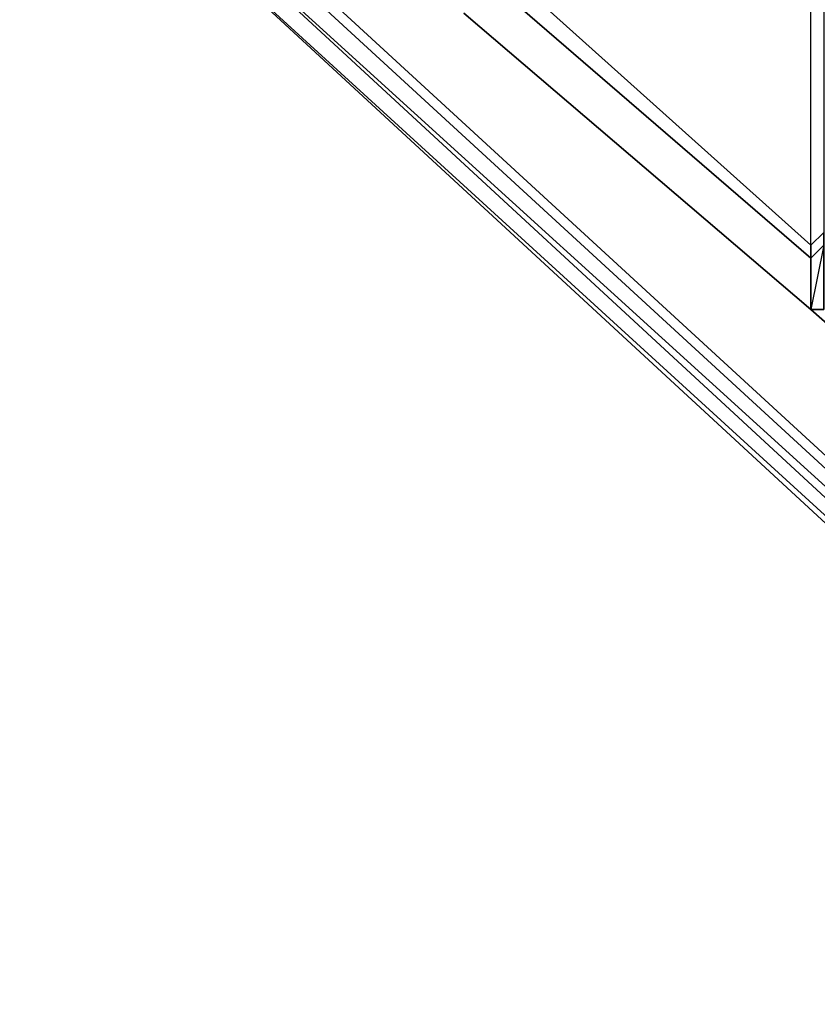
# Model space of a CAD drawing. Units: inches. Extents: x 0 to 36, y -21 to 0.
# Drawn here: x 21.8 to 23.4, y -17.7 to -15.7 of the extents above; entities that cross this region are included whole.
import ezdxf

# ---------------------------------------------------------------- set-up
doc = ezdxf.new("R2010")
doc.units = ezdxf.units.IN
doc.header["$MEASUREMENT"] = 0
doc.layers.get('0').update_dxf_attribs({"true_color": 0x5890e1})

msp = doc.modelspace()

# ---------------------------------------------------------------- linework, layer by layer
at = {"color": 58, "elevation": 0}
for points in [[(23.4184, -16.1214), (23.3923, -16.1474), (23.3923, -16.1214), (23.3923, -15.1039), (22.819, -14.5555), (22.845, -14.5033), (22.3499, -14.1124), (22.845, -14.5033), (23.3923, -15.0778), (23.3923, -15.1039), (23.4184, -15.156), (23.4184, -16.0953), (23.3923, -16.1214), (22.6365, -15.4427), (21.8536, -14.739), (21.6972, -14.6336), (21.6712, -14.6597), (21.8275, -14.7651), (22.6365, -15.4948), (23.3923, -16.1474), (23.3923, -16.2517)], [(21.3324, -14.5555), (21.5148, -14.5815), (21.6972, -14.6336), (21.8536, -14.739), (22.6365, -15.4427), (23.3923, -16.1214), (23.3923, -15.1039), (22.819, -14.5555), (22.3238, -14.1645), (22.845, -14.5033), (23.3923, -15.0778), (23.4184, -15.156), (23.3923, -15.0778), (23.3923, -15.1039)], [(21.6451, -14.739), (21.6712, -14.6597), (21.8275, -14.7651), (22.6365, -15.4948), (23.3923, -16.1474), (23.3923, -16.2517), (22.6887, -15.6511)], [(23.4184, -16.0953), (23.3923, -16.1214), (23.3923, -15.1039)], [(23.3923, -16.2517), (22.6887, -15.6511)], [(23.3923, -16.2517), (23.4184, -16.2517), (23.4184, -16.1214), (23.4184, -16.0953)], [(23.4184, -16.1214), (23.3923, -16.2517), (23.4184, -16.2517), (23.3923, -16.2517)]]:
    msp.add_lwpolyline(points, dxfattribs=at)
for points in [[(23.3923, -16.1214), (23.3923, -16.1474), (22.6365, -15.4948), (21.8275, -14.7651), (21.6712, -14.6597), (21.6972, -14.6336), (21.8536, -14.739), (22.6365, -15.4427)], [(23.3923, -16.2517), (22.6887, -15.6511)], [(23.3923, -16.1474), (23.3923, -16.1214), (23.4184, -16.0953), (23.4184, -16.1214)], [(23.3923, -16.2517), (23.3923, -16.1474), (23.4184, -16.1214), (23.4184, -16.2517)]]:
    msp.add_lwpolyline(points, close=True, dxfattribs=at)
at = {"color": 121, "elevation": 0}
for points in [[(21.9318, -14.9736), (21.9057, -15.0257), (21.9057, -15.0517), (21.8796, -15.1299), (27.017, -19.8514), (27.017, -19.8775), (21.8796, -15.156), (21.8796, -15.2081), (21.6712, -15.0517), (21.6712, -15.0257), (21.8796, -15.156), (21.8796, -15.1299), (21.6712, -14.9736), (21.6972, -14.9214), (21.6972, -14.8954), (21.6972, -14.8693), (21.7233, -14.8172)], [(9.2062, -19.9557), (14.109, -15.2602), (14.3175, -15.1299), (14.5521, -14.9996), (14.7866, -14.9475), (15.0212, -14.9214), (15.3599, -14.9214), (20.6287, -14.9214), (20.9675, -14.9214), (21.2281, -14.9475), (21.4627, -14.9996), (21.6712, -15.1299), (21.8796, -15.2602), (26.9649, -19.9557), (27.0431, -20.0339), (27.1484, -20.086), (27.2527, -20.1121), (27.3569, -20.1121), (34.5281, -20.086), (34.9191, -20.0339), (35.1015, -19.9036), (35.2318, -19.7211)], [(27.017, -19.8514), (21.8796, -15.1299), (21.9057, -15.0517), (21.9057, -15.0257)], [(21.8796, -15.2602), (26.9909, -19.9296), (21.8796, -15.2081), (21.8796, -15.156), (27.017, -19.8775), (27.0963, -19.9296), (27.0703, -19.9817)], [(34.9191, -20.0339), (34.5281, -20.086), (27.3569, -20.1121), (27.2527, -20.1121), (27.1484, -20.086), (27.0431, -20.0339), (26.9649, -19.9557), (21.8796, -15.2602), (26.9909, -19.9296), (21.8796, -15.2081), (27.017, -19.8775)], [(27.3569, -20.1121), (27.2527, -20.1121), (27.1484, -20.086), (27.0431, -20.0339), (26.9649, -19.9557), (21.8796, -15.2602), (26.9909, -19.9296), (21.8796, -15.2081), (27.017, -19.8775), (27.0963, -19.9296), (27.0703, -19.9817), (27.1745, -20.0339), (27.0703, -19.9817)], [(23.8365, -16.6426), (23.3923, -16.2517)], [(23.3923, -16.2517), (23.8365, -16.6426)], [(23.8365, -16.6426), (23.3923, -16.2517)]]:
    msp.add_lwpolyline(points, dxfattribs=at)
msp.add_lwpolyline([(27.017, -19.8775), (21.8796, -15.156), (21.8796, -15.1299), (27.017, -19.8514)], close=True, dxfattribs=at)

doc.saveas('drawing.dxf')
